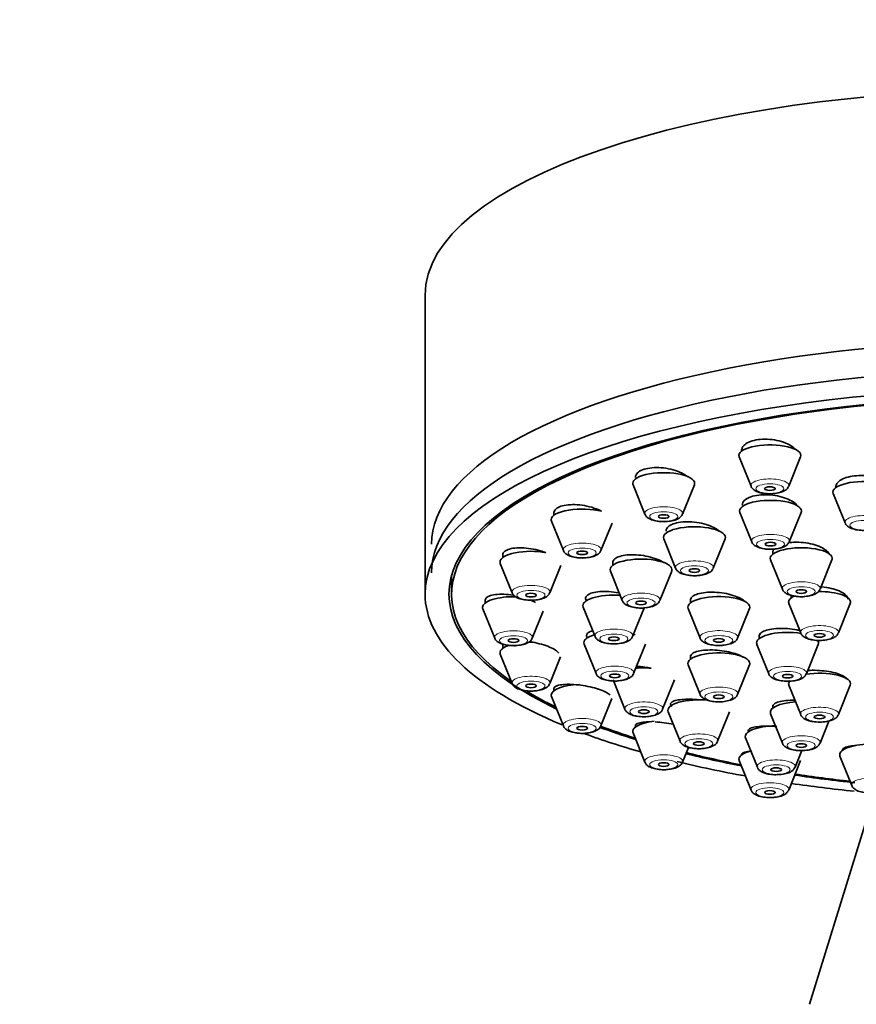
# Model space of a CAD drawing. Units: millimetres. Extents: x 0 to 2426, y 0 to 2745.
# Drawn here: x 1363 to 1411, y 2100 to 2156 of the extents above; entities that cross this region are included whole.
import ezdxf
from ezdxf import colors
from ezdxf.entities.mleader import LeaderData, LeaderLine
from ezdxf.math import Vec2, Vec3

# ---------------------------------------------------------------- set-up
doc = ezdxf.new("R2010")
doc.units = ezdxf.units.MM
doc.layers.add('DV1_Défaut', color=7, linetype='Continuous')
doc.layers.add('Défaut', color=7, linetype='Continuous')

# ---------------------------------------------------------------- blocks, each defined once
blk = doc.blocks.new('_DOT')
at = {"color": 0}
blk.add_line((0, 0), (-1, 0), dxfattribs=at)
at = {"color": 0, "const_width": 0.333}
blk.add_lwpolyline([(-0.1665, 0, 1), (0.1665, 0, 1)], format="xyb", close=True, dxfattribs=at)
blk = doc.blocks.new('SE')
at = {"layer": 'DV1_Défaut', "color": 7, "linetype": 'Continuous', "lineweight": 35}
for p, q in [((1386.208, 2140.55), (1386.208, 2123.636)), ((1403.974, 2131.402), (1404.645, 2129.737)), ((1406.771, 2129.737), (1407.441, 2131.402)), ((1397.968, 2129.825), (1398.639, 2128.161)), ((1400.765, 2128.161), (1401.435, 2129.825)), ((1409.292, 2129.329), (1409.963, 2127.664)), ((1393.493, 2128.284), (1393.493, 2128.095)), ((1404.006, 2128.264), (1404.677, 2126.599)), ((1406.803, 2126.599), (1407.473, 2128.264)), ((1393.359, 2127.771), (1394.03, 2126.106)), ((1396.156, 2126.106), (1396.779, 2127.652)), ((1399.706, 2126.767), (1400.377, 2125.102)), ((1402.503, 2125.102), (1403.174, 2126.767)), ((1390.596, 2125.909), (1390.596, 2125.703)), ((1405.88, 2126.086), (1405.88, 2125.906)), ((1390.462, 2125.379), (1391.133, 2123.714)), ((1405.746, 2125.581), (1406.417, 2123.917)), ((1408.543, 2123.917), (1409.214, 2125.581)), ((1393.259, 2123.714), (1393.877, 2125.249)), ((1396.685, 2124.941), (1397.356, 2123.276)), ((1399.482, 2123.276), (1400.153, 2124.941)), ((1387.708, 2124.705), (1387.708, 2123.636)), ((1389.608, 2123.34), (1389.608, 2123.136)), ((1401.221, 2123.365), (1401.221, 2123.146)), ((1406.783, 2123.106), (1407.454, 2121.441)), ((1406.916, 2123.565), (1406.916, 2123.43)), ((1409.579, 2121.441), (1410.25, 2123.106)), ((1389.474, 2122.812), (1390.145, 2121.147)), ((1392.271, 2121.147), (1392.89, 2122.683)), ((1395.149, 2122.91), (1395.82, 2121.245)), ((1397.946, 2121.245), (1398.617, 2122.91)), ((1401.088, 2122.822), (1401.758, 2121.157)), ((1403.884, 2121.157), (1404.555, 2122.822)), ((1405.108, 2121.324), (1405.108, 2121.121)), ((1390.596, 2120.773), (1390.596, 2120.569)), ((1395.203, 2120.812), (1395.874, 2119.147)), ((1397.999, 2119.147), (1398.67, 2120.812)), ((1404.974, 2120.797), (1405.645, 2119.132)), ((1407.771, 2119.132), (1408.441, 2120.797)), ((1390.462, 2120.245), (1391.133, 2118.58)), ((1393.259, 2118.58), (1393.872, 2120.102)), ((1401.221, 2120.17), (1401.221, 2119.959)), ((1401.088, 2119.635), (1401.758, 2117.97)), ((1403.884, 2117.97), (1404.555, 2119.635)), ((1396.842, 2118.79), (1397.513, 2117.125)), ((1399.639, 2117.125), (1400.31, 2118.79)), ((1393.493, 2118.345), (1393.493, 2118.177)), ((1406.783, 2118.488), (1407.454, 2116.824)), ((1409.579, 2116.824), (1410.25, 2118.488)), ((1393.359, 2117.853), (1394.03, 2116.188)), ((1396.156, 2116.188), (1396.778, 2117.731)), ((1399.956, 2116.982), (1400.627, 2115.317)), ((1402.753, 2115.317), (1403.423, 2116.982)), ((1405.88, 2117.359), (1405.88, 2117.199)), ((1405.746, 2116.875), (1406.417, 2115.21)), ((1408.543, 2115.21), (1409.048, 2116.463)), ((1398.102, 2116.241), (1398.102, 2116.123)), ((1397.968, 2115.798), (1398.639, 2114.134)), ((1404.332, 2115.511), (1405.002, 2113.846)), ((1400.765, 2114.134), (1401.103, 2114.974)), ((1407.128, 2113.846), (1407.511, 2114.796)), ((1403.974, 2114.222), (1404.645, 2112.557)), ((1406.771, 2112.557), (1407.441, 2114.222)), ((1409.671, 2114.478), (1410.342, 2112.813)), ((1411.499, 2111.913), (1407.948, 2100.443))]:
    blk.add_line(p, q, dxfattribs=at)
for centre, major_axis, start_param, end_param in [((1420.208, 2140.55), (-34, 0), 3.141593, 6.283185), ((1420.208, 2126.455), (33.629, 0), 0, 3.141593), ((1420.208, 2124.842), (33.629, 0), 0, 3.141593), ((1420.208, 2123.636), (-34, 0), 2.45014, 6.283185), ((1420.208, 2123.636), (32.5, 0), 0, 3.601418), ((1420.208, 2123.636), (-32.65, 0), 2.52101, 6.283185), ((1405.708, 2131.483), (-1.75, 0), 3.004676, 6.283185), ((1405.708, 2131.483), (-1.75, 0), 0, 0.136916), ((1399.702, 2129.907), (-1.75, 0), 3.004676, 6.283185), ((1399.702, 2129.907), (-1.75, 0), 0, 0.136916), ((1411.026, 2129.41), (1.75, 0), 0, 3.278509), ((1405.74, 2128.345), (1.75, 0), 0, 3.278509), ((1395.093, 2127.853), (-1.75, 0), 4.040149, 6.283185), ((1405.74, 2128.345), (1.75, 0), 6.146269, 6.283185), ((1395.093, 2127.853), (-1.75, 0), 0, 0.136916), ((1401.44, 2126.849), (1.75, 0), 0, 3.278509), ((1401.44, 2126.849), (1.75, 0), 6.146269, 6.283185), ((1405.74, 2126.649), (1.073, 0), -0.158193, -0.136916), ((1392.196, 2125.461), (-1.75, 0), 4.206069, 6.283185), ((1407.48, 2125.663), (1.75, 0), 0, 3.278509), ((1392.196, 2125.461), (-1.75, 0), 0, 0.136916), ((1398.419, 2125.023), (1.75, 0), 0, 3.278509), ((1407.48, 2125.663), (1.75, 0), 6.146269, 6.283185), ((1398.419, 2125.023), (1.75, 0), 6.146269, 6.283185), ((1408.516, 2123.187), (-1.75, 0), 3.004676, 4.754965), ((1420.208, 2123.636), (-34, 0), 0, 0.688798), ((1420.208, 2123.636), (-32.65, 0), 0, 0.620582), ((1391.208, 2122.894), (-1.75, 0), 4.628924, 6.283185), ((1396.883, 2122.991), (1.75, 0), 1.368507, 3.278509), ((1402.821, 2122.903), (1.75, 0), 0, 3.278509), ((1408.516, 2123.187), (-1.75, 0), 5.66679, 6.283185), ((1408.516, 2123.187), (-1.75, 0), 0, 0.136916), ((1391.208, 2122.894), (-1.75, 0), 0, 0.136916), ((1402.821, 2122.903), (1.75, 0), 6.146269, 6.283185), ((1406.708, 2120.879), (-1.75, 0), 4.261447, 6.283185), ((1392.196, 2120.326), (-1.75, 0), 4.641906, 4.782098), ((1396.937, 2120.893), (1.75, 0), 2.30606, 3.278509), ((1396.937, 2120.893), (1.75, 0), 0.8553, 0.920978), ((1406.708, 2120.879), (-1.75, 0), 0, 0.136916), ((1406.708, 2120.879), (-1.75, 0), 3.004676, 3.39493), ((1392.196, 2120.326), (-1.75, 0), 5.504136, 6.283185), ((1392.196, 2120.326), (-1.75, 0), 0, 0.136916), ((1402.821, 2119.717), (1.75, 0), 0, 3.278509), ((1398.576, 2118.871), (1.75, 0), 1.330461, 1.833558), ((1402.821, 2119.717), (1.75, 0), 6.146269, 6.283185), ((1408.516, 2118.57), (-1.75, 0), 3.004676, 5.169181), ((1408.516, 2118.57), (-1.75, 0), 5.953939, 6.283185), ((1420.208, 2123.636), (32.5, 0), 3.660433, 3.753313), ((1395.093, 2117.934), (-1.75, 0), 4.804112, 6.283185), ((1408.516, 2118.57), (-1.75, 0), 0, 0.136916), ((1395.093, 2117.934), (-1.75, 0), 0, 0.136916), ((1401.69, 2117.064), (1.75, 0), 1.265427, 3.278509), ((1407.48, 2116.957), (1.75, 0), 1.753022, 3.278509), ((1399.702, 2115.88), (-1.75, 0), 5.025681, 6.283185), ((1420.208, 2123.636), (-32.65, 0), 0.738181, 0.827975), ((1420.208, 2123.636), (32.5, 0), 3.878025, 3.963968), ((1399.702, 2115.88), (-1.75, 0), 0, 0.136916), ((1406.065, 2115.593), (1.75, 0), 1.59561, 3.278509), ((1420.208, 2123.636), (-34, 0), 0.746242, 0.874678), ((1405.708, 2114.304), (-1.75, 0), 5.377252, 6.283185), ((1411.405, 2114.56), (1.75, 0), 1.613869, 3.278509), ((1420.208, 2123.636), (-32.65, 0), 0.940292, 1.054671), ((1420.208, 2123.636), (32.5, 0), 4.0794, 4.192728), ((1405.708, 2114.304), (-1.75, 0), 0, 0.136916), ((1420.208, 2123.636), (-34, 0), 0.95139, 1.084706), ((1406.065, 2113.896), (1.073, 0), -0.158193, -0.136916), ((1420.208, 2123.636), (-32.65, 0), 1.158107, 1.268976), ((1420.208, 2123.636), (32.5, 0), 4.298393, 4.400795), ((1405.708, 2112.607), (-1.073, 0), -3.299785, -3.278509), ((1420.208, 2123.636), (-34, 0), 1.169326, 1.28032)]:
    blk.add_ellipse(centre, major_axis=major_axis, ratio=0.34202, start_param=start_param, end_param=end_param, dxfattribs=at)
at = {"layer": 'DV1_Défaut', "color": 7, "linetype": 'Continuous', "lineweight": 18}
for centre, major_axis, start_param, end_param in [((1405.708, 2129.787), (-1.073, 0), 3.004676, 6.283185), ((1405.708, 2129.787), (-1.073, 0), 0, 0.136916), ((1399.702, 2128.211), (-1.073, 0), 3.004676, 6.283185), ((1399.702, 2128.211), (-1.073, 0), 0, 0.136916), ((1411.026, 2127.714), (1.073, 0), 0, 3.278509), ((1405.74, 2126.649), (1.073, 0), 0, 3.278509), ((1395.093, 2126.156), (-1.073, 0), 3.004676, 6.283185), ((1405.74, 2126.649), (1.073, 0), 6.146269, 6.283185), ((1395.093, 2126.156), (-1.073, 0), 0, 0.136916), ((1401.44, 2125.152), (1.073, 0), 0, 3.278509), ((1401.44, 2125.152), (1.073, 0), 6.146269, 6.283185), ((1407.48, 2123.967), (-1.073, 0), 3.004676, 6.283185), ((1392.196, 2123.764), (-1.073, 0), 3.004676, 6.283185), ((1392.196, 2123.764), (-1.073, 0), 0, 0.136916), ((1398.419, 2123.326), (1.073, 0), 0, 3.278509), ((1407.48, 2123.967), (-1.073, 0), 0, 0.136916), ((1398.419, 2123.326), (1.073, 0), 6.146269, 6.283185), ((1391.208, 2121.197), (-1.073, 0), 3.004676, 6.283185), ((1396.883, 2121.295), (1.073, 0), 0, 3.278509), ((1402.821, 2121.207), (-1.073, 0), 3.004676, 6.283185), ((1408.516, 2121.491), (-1.073, 0), 3.004676, 6.283185), ((1408.516, 2121.491), (-1.073, 0), 0, 0.136916), ((1391.208, 2121.197), (-1.073, 0), 0, 0.136916), ((1396.883, 2121.295), (1.073, 0), 6.146269, 6.283185), ((1402.821, 2121.207), (-1.073, 0), 0, 0.136916), ((1396.937, 2119.197), (1.073, 0), 0, 3.278509), ((1396.937, 2119.197), (1.073, 0), 6.146269, 6.283185), ((1406.708, 2119.182), (-1.073, 0), 3.004676, 6.283185), ((1392.196, 2118.63), (-1.073, 0), 3.004676, 6.283185), ((1406.708, 2119.182), (-1.073, 0), 0, 0.136916), ((1392.196, 2118.63), (-1.073, 0), 0, 0.136916), ((1402.821, 2118.02), (-1.073, 0), 3.004676, 6.283185), ((1398.576, 2117.175), (1.073, 0), 0, 3.278509), ((1402.821, 2118.02), (-1.073, 0), 0, 0.136916), ((1398.576, 2117.175), (1.073, 0), 6.146269, 6.283185), ((1408.516, 2116.874), (-1.073, 0), 3.004676, 6.283185), ((1395.093, 2116.238), (-1.073, 0), 3.004676, 6.283185), ((1408.516, 2116.874), (-1.073, 0), 0, 0.136916), ((1395.093, 2116.238), (-1.073, 0), 0, 0.136916), ((1401.69, 2115.367), (1.073, 0), 0, 3.278509), ((1401.69, 2115.367), (1.073, 0), 6.146269, 6.283185), ((1407.48, 2115.26), (-1.073, 0), 3.004676, 6.283185), ((1407.48, 2115.26), (-1.073, 0), 0, 0.136916), ((1399.702, 2114.184), (-1.073, 0), 3.004676, 6.283185), ((1399.702, 2114.184), (-1.073, 0), 0, 0.136916), ((1406.065, 2113.896), (1.073, 0), 0, 3.278509), ((1406.065, 2113.896), (1.073, 0), 6.146269, 6.283185), ((1411.405, 2112.863), (1.073, 0), 0, 3.278509), ((1405.708, 2112.607), (-1.073, 0), 3.004676, 6.283185), ((1405.708, 2112.607), (-1.073, 0), 0, 0.136916)]:
    blk.add_ellipse(centre, major_axis=major_axis, ratio=0.34202, start_param=start_param, end_param=end_param, dxfattribs=at)
for centre, major_axis in [((1405.708, 2129.604), (-0.792, 0)), ((1399.702, 2128.028), (-0.792, 0)), ((1411.026, 2127.531), (0.792, 0)), ((1405.74, 2126.466), (-0.792, 0)), ((1395.093, 2125.973), (-0.792, 0)), ((1401.44, 2124.97), (0.792, 0)), ((1392.196, 2123.581), (-0.792, 0)), ((1407.48, 2123.784), (-0.792, 0)), ((1398.419, 2123.143), (0.792, 0)), ((1408.516, 2121.308), (-0.792, 0)), ((1391.208, 2121.014), (-0.792, 0)), ((1396.883, 2121.112), (0.792, 0)), ((1402.821, 2121.024), (-0.792, 0)), ((1396.937, 2119.014), (0.792, 0)), ((1406.708, 2118.999), (-0.792, 0)), ((1392.196, 2118.447), (-0.792, 0)), ((1402.821, 2117.837), (-0.792, 0)), ((1398.576, 2116.992), (0.792, 0)), ((1408.516, 2116.691), (-0.792, 0)), ((1395.093, 2116.055), (-0.792, 0)), ((1401.69, 2115.184), (0.792, 0)), ((1407.48, 2115.077), (-0.792, 0)), ((1399.702, 2114.001), (-0.792, 0)), ((1406.065, 2113.713), (0.792, 0)), ((1405.708, 2112.424), (-0.792, 0))]:
    blk.add_ellipse(centre, major_axis=major_axis, ratio=0.34202, dxfattribs=at)
at = {"layer": 'DV1_Défaut', "color": 7, "linetype": 'Continuous', "lineweight": 35}
for centre, major_axis in [((1405.708, 2129.604), (-0.3, 0)), ((1399.702, 2128.028), (-0.3, 0)), ((1405.74, 2126.466), (-0.3, 0)), ((1395.093, 2125.973), (-0.3, 0)), ((1401.44, 2124.97), (-0.3, 0)), ((1392.196, 2123.581), (-0.3, 0)), ((1407.48, 2123.784), (-0.3, 0)), ((1398.419, 2123.143), (-0.3, 0)), ((1391.208, 2121.014), (-0.3, 0)), ((1396.883, 2121.112), (-0.3, 0)), ((1402.821, 2121.024), (-0.3, 0)), ((1408.516, 2121.308), (-0.3, 0)), ((1396.937, 2119.014), (-0.3, 0)), ((1406.708, 2118.999), (-0.3, 0)), ((1392.196, 2118.447), (-0.3, 0)), ((1402.821, 2117.837), (-0.3, 0)), ((1398.576, 2116.992), (-0.3, 0)), ((1408.516, 2116.691), (-0.3, 0)), ((1395.093, 2116.055), (-0.3, 0)), ((1401.69, 2115.184), (0.3, 0)), ((1407.48, 2115.077), (-0.3, 0)), ((1399.702, 2114.001), (-0.3, 0)), ((1406.065, 2113.713), (0.3, 0)), ((1405.708, 2112.424), (-0.3, 0))]:
    blk.add_ellipse(centre, major_axis=major_axis, ratio=0.34202, dxfattribs=at)
for points, knots in [([(1407.17, 2131.808), (1407.141, 2131.841), (1407.108, 2131.875), (1407.071, 2131.907), (1406.976, 2131.99), (1406.853, 2132.069), (1406.711, 2132.136), (1406.569, 2132.203), (1406.405, 2132.261), (1406.232, 2132.305), (1406.062, 2132.348), (1405.877, 2132.378), (1405.696, 2132.392), (1405.516, 2132.407), (1405.335, 2132.406), (1405.166, 2132.391), (1404.999, 2132.375), (1404.84, 2132.345), (1404.702, 2132.302), (1404.565, 2132.26), (1404.445, 2132.204), (1404.352, 2132.139), (1404.258, 2132.074), (1404.189, 2131.999), (1404.149, 2131.919), (1404.122, 2131.863), (1404.108, 2131.805), (1404.108, 2131.746)], [0, 0, 0, 0, 0.0490649, 0.0490649, 0.0490649, 0.1757869, 0.1757869, 0.1757869, 0.3024685, 0.3024685, 0.3024685, 0.4278888, 0.4278888, 0.4278888, 0.5514006, 0.5514006, 0.5514006, 0.6732324, 0.6732324, 0.6732324, 0.7943451, 0.7943451, 0.7943451, 0.9159765, 0.9159765, 0.9159765, 1, 1, 1, 1]), ([(1401.058, 2130.267), (1400.965, 2130.347), (1400.846, 2130.423), (1400.71, 2130.49), (1400.569, 2130.559), (1400.405, 2130.62), (1400.233, 2130.668), (1400.062, 2130.716), (1399.877, 2130.752), (1399.694, 2130.774), (1399.514, 2130.795), (1399.33, 2130.801), (1399.16, 2130.793), (1398.992, 2130.785), (1398.831, 2130.763), (1398.692, 2130.727), (1398.555, 2130.692), (1398.435, 2130.643), (1398.342, 2130.585), (1398.249, 2130.527), (1398.18, 2130.458), (1398.141, 2130.384), (1398.115, 2130.333), (1398.102, 2130.28), (1398.102, 2130.225)], [0, 0, 0, 0, 0.1289, 0.1289, 0.1289, 0.262617, 0.262617, 0.262617, 0.395982, 0.395982, 0.395982, 0.527792, 0.527792, 0.527792, 0.657562, 0.657562, 0.657562, 0.785735, 0.785735, 0.785735, 0.913437, 0.913437, 0.913437, 1, 1, 1, 1]), ([(1412.59, 2129.668), (1412.59, 2129.67), (1412.589, 2129.672), (1412.588, 2129.673), (1412.549, 2129.757), (1412.48, 2129.841), (1412.384, 2129.917), (1412.289, 2129.993), (1412.165, 2130.065), (1412.023, 2130.125), (1411.882, 2130.185), (1411.719, 2130.235), (1411.548, 2130.272), (1411.378, 2130.308), (1411.195, 2130.332), (1411.014, 2130.341), (1410.836, 2130.349), (1410.654, 2130.344), (1410.486, 2130.325), (1410.319, 2130.306), (1410.16, 2130.272), (1410.021, 2130.228), (1409.883, 2130.183), (1409.763, 2130.126), (1409.669, 2130.061), (1409.575, 2129.996), (1409.505, 2129.921), (1409.466, 2129.843), (1409.439, 2129.79), (1409.426, 2129.734), (1409.426, 2129.678)], [0, 0, 0, 0, 0.002187, 0.002187, 0.002187, 0.118591, 0.118591, 0.118591, 0.235449, 0.235449, 0.235449, 0.351989, 0.351989, 0.351989, 0.46757, 0.46757, 0.46757, 0.581988, 0.581988, 0.581988, 0.695557, 0.695557, 0.695557, 0.808957, 0.808957, 0.808957, 0.922928, 0.922928, 0.922928, 1, 1, 1, 1]), ([(1407.258, 2128.63), (1407.219, 2128.687), (1407.165, 2128.742), (1407.1, 2128.795), (1407.005, 2128.871), (1406.882, 2128.944), (1406.741, 2129.006), (1406.6, 2129.068), (1406.437, 2129.122), (1406.266, 2129.163), (1406.095, 2129.204), (1405.911, 2129.233), (1405.73, 2129.247), (1405.551, 2129.262), (1405.368, 2129.262), (1405.199, 2129.249), (1405.031, 2129.236), (1404.871, 2129.209), (1404.732, 2129.17), (1404.594, 2129.131), (1404.474, 2129.08), (1404.38, 2129.02), (1404.287, 2128.961), (1404.218, 2128.891), (1404.179, 2128.817), (1404.153, 2128.767), (1404.14, 2128.715), (1404.14, 2128.662)], [0, 0, 0, 0, 0.083231, 0.083231, 0.083231, 0.204362, 0.204362, 0.204362, 0.325793, 0.325793, 0.325793, 0.446717, 0.446717, 0.446717, 0.566551, 0.566551, 0.566551, 0.685205, 0.685205, 0.685205, 0.803112, 0.803112, 0.803112, 0.921024, 0.921024, 0.921024, 1, 1, 1, 1]), ([(1404.651, 2129.735), (1404.653, 2129.726), (1404.665, 2129.668), (1404.754, 2129.571), (1404.912, 2129.455), (1405.167, 2129.365), (1405.517, 2129.315), (1405.8, 2129.305), (1405.915, 2129.323), (1405.916, 2129.323)], [0, 0, 0, 0, 0.019266, 0.141336, 0.288739, 0.518889, 0.75431, 0.999037, 1, 1, 1, 1]), ([(1405.916, 2129.323), (1406.048, 2129.339), (1406.29, 2129.372), (1406.551, 2129.48), (1406.717, 2129.613), (1406.748, 2129.703), (1406.757, 2129.729)], [0, 0, 0, 0, 0.326106, 0.687541, 0.921136, 1, 1, 1, 1]), ([(1396.187, 2128.321), (1396.16, 2128.336), (1396.131, 2128.351), (1396.102, 2128.365), (1395.962, 2128.434), (1395.8, 2128.496), (1395.629, 2128.547), (1395.458, 2128.597), (1395.273, 2128.637), (1395.09, 2128.664), (1394.909, 2128.69), (1394.724, 2128.703), (1394.553, 2128.701), (1394.383, 2128.7), (1394.221, 2128.684), (1394.081, 2128.656), (1393.943, 2128.628), (1393.822, 2128.587), (1393.729, 2128.535), (1393.637, 2128.485), (1393.569, 2128.423), (1393.531, 2128.355), (1393.506, 2128.31), (1393.493, 2128.263), (1393.493, 2128.213)], [0, 0, 0, 0, 0.030748, 0.030748, 0.030748, 0.178581, 0.178581, 0.178581, 0.327188, 0.327188, 0.327188, 0.475057, 0.475057, 0.475057, 0.62099, 0.62099, 0.62099, 0.76468, 0.76468, 0.76468, 0.906832, 0.906832, 0.906832, 1, 1, 1, 1]), ([(1398.645, 2128.159), (1398.647, 2128.149), (1398.659, 2128.091), (1398.748, 2127.995), (1398.905, 2127.879), (1399.161, 2127.789), (1399.511, 2127.739), (1399.794, 2127.728), (1399.909, 2127.747), (1399.909, 2127.747)], [0, 0, 0, 0, 0.019266, 0.141336, 0.288739, 0.518889, 0.75431, 0.999037, 1, 1, 1, 1]), ([(1399.909, 2127.747), (1400.042, 2127.762), (1400.284, 2127.796), (1400.545, 2127.904), (1400.711, 2128.036), (1400.742, 2128.126), (1400.751, 2128.153)], [0, 0, 0, 0, 0.326106, 0.687541, 0.921136, 1, 1, 1, 1]), ([(1402.868, 2127.185), (1402.847, 2127.205), (1402.825, 2127.224), (1402.8, 2127.244), (1402.705, 2127.318), (1402.583, 2127.39), (1402.444, 2127.453), (1402.303, 2127.516), (1402.141, 2127.571), (1401.97, 2127.615), (1401.799, 2127.659), (1401.616, 2127.691), (1401.434, 2127.711), (1401.254, 2127.73), (1401.07, 2127.736), (1400.9, 2127.728), (1400.731, 2127.721), (1400.57, 2127.7), (1400.431, 2127.667), (1400.293, 2127.634), (1400.172, 2127.589), (1400.078, 2127.535), (1399.985, 2127.481), (1399.916, 2127.417), (1399.878, 2127.348), (1399.853, 2127.302), (1399.84, 2127.254), (1399.84, 2127.204)], [0, 0, 0, 0, 0.032843, 0.032843, 0.032843, 0.159827, 0.159827, 0.159827, 0.287696, 0.287696, 0.287696, 0.41569, 0.41569, 0.41569, 0.542977, 0.542977, 0.542977, 0.669043, 0.669043, 0.669043, 0.793923, 0.793923, 0.793923, 0.918176, 0.918176, 0.918176, 1, 1, 1, 1]), ([(1409.973, 2127.66), (1409.978, 2127.641), (1409.997, 2127.575), (1410.098, 2127.474), (1410.276, 2127.36), (1410.553, 2127.279), (1410.861, 2127.238), (1411.022, 2127.246), (1411.075, 2127.249)], [0, 0, 0, 0, 0.046301, 0.183985, 0.36079, 0.641181, 0.897565, 1, 1, 1, 1]), ([(1404.687, 2126.595), (1404.692, 2126.576), (1404.712, 2126.51), (1404.813, 2126.409), (1404.99, 2126.295), (1405.267, 2126.214), (1405.575, 2126.173), (1405.736, 2126.181), (1405.789, 2126.184)], [0, 0, 0, 0, 0.046301, 0.183985, 0.36079, 0.641181, 0.897565, 1, 1, 1, 1]), ([(1405.789, 2126.184), (1405.876, 2126.185), (1406.073, 2126.188), (1406.397, 2126.261), (1406.659, 2126.372), (1406.752, 2126.521), (1406.79, 2126.582)], [0, 0, 0, 0, 0.18041, 0.473743, 0.811246, 1, 1, 1, 1]), ([(1409.039, 2125.934), (1409, 2126.008), (1408.931, 2126.083), (1408.837, 2126.152), (1408.742, 2126.222), (1408.619, 2126.288), (1408.479, 2126.345), (1408.338, 2126.401), (1408.176, 2126.45), (1408.005, 2126.487), (1407.835, 2126.524), (1407.652, 2126.55), (1407.472, 2126.562), (1407.292, 2126.575), (1407.11, 2126.575), (1406.941, 2126.562), (1406.9, 2126.559), (1406.859, 2126.555), (1406.819, 2126.551)], [0, 0, 0, 0, 0.188164, 0.188164, 0.188164, 0.379511, 0.379511, 0.379511, 0.571382, 0.571382, 0.571382, 0.76304, 0.76304, 0.76304, 0.953841, 0.953841, 0.953841, 1, 1, 1, 1]), ([(1393.039, 2125.979), (1392.941, 2126.018), (1392.836, 2126.054), (1392.728, 2126.086), (1392.557, 2126.137), (1392.373, 2126.178), (1392.192, 2126.207), (1392.01, 2126.237), (1391.825, 2126.254), (1391.653, 2126.258), (1391.483, 2126.261), (1391.32, 2126.252), (1391.179, 2126.23), (1391.041, 2126.209), (1390.919, 2126.174), (1390.826, 2126.13), (1390.734, 2126.086), (1390.667, 2126.031), (1390.63, 2125.97), (1390.608, 2125.932), (1390.596, 2125.891), (1390.596, 2125.848)], [0, 0, 0, 0, 0.102088, 0.102088, 0.102088, 0.263962, 0.263962, 0.263962, 0.426297, 0.426297, 0.426297, 0.587451, 0.587451, 0.587451, 0.746304, 0.746304, 0.746304, 0.902798, 0.902798, 0.902798, 1, 1, 1, 1]), ([(1394.036, 2126.104), (1394.038, 2126.095), (1394.05, 2126.037), (1394.14, 2125.941), (1394.297, 2125.825), (1394.552, 2125.735), (1394.903, 2125.685), (1395.186, 2125.674), (1395.3, 2125.693), (1395.301, 2125.693)], [0, 0, 0, 0, 0.019266, 0.141336, 0.288739, 0.518889, 0.75431, 0.999037, 1, 1, 1, 1]), ([(1395.301, 2125.693), (1395.434, 2125.708), (1395.675, 2125.741), (1395.937, 2125.85), (1396.102, 2125.982), (1396.134, 2126.072), (1396.142, 2126.099)], [0, 0, 0, 0, 0.326106, 0.687541, 0.921136, 1, 1, 1, 1]), ([(1405.942, 2126.193), (1405.933, 2126.181), (1405.925, 2126.168), (1405.918, 2126.156), (1405.893, 2126.11), (1405.88, 2126.063), (1405.88, 2126.014)], [0, 0, 0, 0, 0.2159856, 0.2159856, 0.2159856, 1, 1, 1, 1]), ([(1399.706, 2125.42), (1399.624, 2125.473), (1399.528, 2125.525), (1399.421, 2125.572), (1399.281, 2125.634), (1399.119, 2125.689), (1398.949, 2125.733), (1398.779, 2125.778), (1398.596, 2125.813), (1398.415, 2125.835), (1398.234, 2125.858), (1398.05, 2125.868), (1397.879, 2125.865), (1397.71, 2125.863), (1397.548, 2125.847), (1397.408, 2125.82), (1397.269, 2125.793), (1397.148, 2125.753), (1397.054, 2125.705), (1396.961, 2125.657), (1396.893, 2125.599), (1396.855, 2125.535), (1396.818, 2125.472), (1396.809, 2125.402), (1396.831, 2125.33), (1396.836, 2125.312), (1396.843, 2125.293), (1396.852, 2125.275)], [0, 0, 0, 0, 0.09561, 0.09561, 0.09561, 0.2211852, 0.2211852, 0.2211852, 0.3474863, 0.3474863, 0.3474863, 0.4737135, 0.4737135, 0.4737135, 0.5990867, 0.5990867, 0.5990867, 0.7232098, 0.7232098, 0.7232098, 0.8462511, 0.8462511, 0.8462511, 0.9688505, 0.9688505, 0.9688505, 1, 1, 1, 1]), ([(1400.383, 2125.101), (1400.385, 2125.091), (1400.397, 2125.033), (1400.487, 2124.937), (1400.644, 2124.821), (1400.899, 2124.731), (1401.249, 2124.681), (1401.532, 2124.67), (1401.647, 2124.689), (1401.648, 2124.689)], [0, 0, 0, 0, 0.019266, 0.141336, 0.288739, 0.518889, 0.75431, 0.999037, 1, 1, 1, 1]), ([(1401.648, 2124.689), (1401.78, 2124.704), (1402.022, 2124.738), (1402.283, 2124.846), (1402.449, 2124.978), (1402.48, 2125.068), (1402.489, 2125.095)], [0, 0, 0, 0, 0.326106, 0.687541, 0.921136, 1, 1, 1, 1]), ([(1391.139, 2123.712), (1391.141, 2123.703), (1391.153, 2123.645), (1391.243, 2123.549), (1391.4, 2123.433), (1391.655, 2123.342), (1392.006, 2123.293), (1392.289, 2123.282), (1392.403, 2123.301), (1392.404, 2123.301)], [0, 0, 0, 0, 0.019266, 0.141336, 0.288739, 0.518889, 0.75431, 0.999037, 1, 1, 1, 1]), ([(1392.404, 2123.301), (1392.536, 2123.316), (1392.778, 2123.349), (1393.039, 2123.458), (1393.205, 2123.59), (1393.236, 2123.68), (1393.245, 2123.706)], [0, 0, 0, 0, 0.326106, 0.687541, 0.921136, 1, 1, 1, 1]), ([(1397.188, 2123.698), (1397.175, 2123.701), (1397.161, 2123.703), (1397.148, 2123.706), (1396.969, 2123.741), (1396.784, 2123.765), (1396.606, 2123.778), (1396.427, 2123.79), (1396.252, 2123.791), (1396.094, 2123.78), (1395.937, 2123.769), (1395.793, 2123.746), (1395.675, 2123.713), (1395.557, 2123.68), (1395.461, 2123.636), (1395.395, 2123.585), (1395.329, 2123.534), (1395.292, 2123.475), (1395.284, 2123.412), (1395.278, 2123.36), (1395.293, 2123.304), (1395.328, 2123.248)], [0, 0, 0, 0, 0.013046, 0.013046, 0.013046, 0.18412, 0.18412, 0.18412, 0.355401, 0.355401, 0.355401, 0.525771, 0.525771, 0.525771, 0.694517, 0.694517, 0.694517, 0.861663, 0.861663, 0.861663, 1, 1, 1, 1]), ([(1404.298, 2123.22), (1404.267, 2123.25), (1404.232, 2123.279), (1404.192, 2123.308), (1404.1, 2123.373), (1403.98, 2123.436), (1403.843, 2123.492), (1403.705, 2123.547), (1403.545, 2123.597), (1403.377, 2123.637), (1403.209, 2123.677), (1403.027, 2123.707), (1402.847, 2123.726), (1402.667, 2123.745), (1402.483, 2123.753), (1402.312, 2123.748), (1402.142, 2123.744), (1401.979, 2123.728), (1401.836, 2123.701), (1401.695, 2123.674), (1401.571, 2123.636), (1401.474, 2123.59), (1401.377, 2123.544), (1401.306, 2123.489), (1401.264, 2123.429), (1401.236, 2123.388), (1401.221, 2123.343), (1401.221, 2123.297)], [0, 0, 0, 0, 0.0535167, 0.0535167, 0.0535167, 0.1759389, 0.1759389, 0.1759389, 0.299076, 0.299076, 0.299076, 0.4227737, 0.4227737, 0.4227737, 0.5466287, 0.5466287, 0.5466287, 0.6701629, 0.6701629, 0.6701629, 0.7930386, 0.7930386, 0.7930386, 0.9152125, 0.9152125, 0.9152125, 1, 1, 1, 1]), ([(1406.423, 2123.915), (1406.425, 2123.906), (1406.437, 2123.848), (1406.527, 2123.751), (1406.684, 2123.635), (1406.939, 2123.545), (1407.289, 2123.495), (1407.572, 2123.484), (1407.687, 2123.503), (1407.688, 2123.503)], [0, 0, 0, 0, 0.019266, 0.141336, 0.288739, 0.518889, 0.75431, 0.999037, 1, 1, 1, 1]), ([(1407.688, 2123.503), (1407.82, 2123.519), (1408.062, 2123.552), (1408.323, 2123.66), (1408.489, 2123.793), (1408.52, 2123.882), (1408.529, 2123.909)], [0, 0, 0, 0, 0.326106, 0.687541, 0.921136, 1, 1, 1, 1]), ([(1410.116, 2123.345), (1410.116, 2123.39), (1410.103, 2123.437), (1410.077, 2123.482), (1410.037, 2123.551), (1409.967, 2123.62), (1409.873, 2123.684), (1409.778, 2123.748), (1409.655, 2123.809), (1409.515, 2123.861), (1409.375, 2123.912), (1409.214, 2123.957), (1409.044, 2123.991), (1408.874, 2124.025), (1408.692, 2124.048), (1408.512, 2124.06)], [0, 0, 0, 0, 0.14169, 0.14169, 0.14169, 0.35539, 0.35539, 0.35539, 0.569786, 0.569786, 0.569786, 0.784777, 0.784777, 0.784777, 1, 1, 1, 1]), ([(1391.234, 2123.566), (1391.22, 2123.569), (1391.206, 2123.571), (1391.192, 2123.573), (1391.011, 2123.603), (1390.827, 2123.622), (1390.656, 2123.629), (1390.485, 2123.636), (1390.323, 2123.631), (1390.183, 2123.614), (1390.044, 2123.598), (1389.923, 2123.57), (1389.83, 2123.531), (1389.739, 2123.494), (1389.673, 2123.446), (1389.638, 2123.391), (1389.618, 2123.36), (1389.608, 2123.326), (1389.608, 2123.29)], [0, 0, 0, 0, 0.016736, 0.016736, 0.016736, 0.233835, 0.233835, 0.233835, 0.450981, 0.450981, 0.450981, 0.666057, 0.666057, 0.666057, 0.877883, 0.877883, 0.877883, 1, 1, 1, 1]), ([(1392.444, 2123.165), (1392.37, 2123.208), (1392.285, 2123.25), (1392.194, 2123.29), (1392.172, 2123.3), (1392.149, 2123.309), (1392.126, 2123.319)], [0, 0, 0, 0, 0.80329, 0.80329, 0.80329, 1, 1, 1, 1]), ([(1397.362, 2123.274), (1397.364, 2123.265), (1397.376, 2123.207), (1397.466, 2123.111), (1397.623, 2122.995), (1397.878, 2122.905), (1398.229, 2122.855), (1398.512, 2122.844), (1398.626, 2122.863), (1398.627, 2122.863)], [0, 0, 0, 0, 0.019266, 0.141336, 0.288739, 0.518889, 0.75431, 0.999037, 1, 1, 1, 1]), ([(1398.627, 2122.863), (1398.759, 2122.878), (1399.001, 2122.911), (1399.262, 2123.02), (1399.428, 2123.152), (1399.459, 2123.242), (1399.468, 2123.268)], [0, 0, 0, 0, 0.326106, 0.687541, 0.921136, 1, 1, 1, 1]), ([(1395.684, 2121.566), (1395.585, 2121.539), (1395.503, 2121.504), (1395.445, 2121.463), (1395.38, 2121.418), (1395.343, 2121.364), (1395.337, 2121.307), (1395.332, 2121.259), (1395.35, 2121.206), (1395.388, 2121.154)], [0, 0, 0, 0, 0.326539, 0.326539, 0.326539, 0.691108, 0.691108, 0.691108, 1, 1, 1, 1]), ([(1407.408, 2121.581), (1407.352, 2121.595), (1407.295, 2121.607), (1407.236, 2121.619), (1407.067, 2121.652), (1406.885, 2121.676), (1406.706, 2121.69), (1406.527, 2121.704), (1406.345, 2121.707), (1406.175, 2121.7), (1406.006, 2121.692), (1405.844, 2121.674), (1405.704, 2121.646), (1405.564, 2121.618), (1405.442, 2121.58), (1405.347, 2121.535), (1405.253, 2121.49), (1405.184, 2121.437), (1405.145, 2121.38), (1405.12, 2121.344), (1405.108, 2121.305), (1405.108, 2121.265)], [0, 0, 0, 0, 0.057591, 0.057591, 0.057591, 0.224591, 0.224591, 0.224591, 0.391947, 0.391947, 0.391947, 0.55932, 0.55932, 0.55932, 0.726361, 0.726361, 0.726361, 0.892869, 0.892869, 0.892869, 1, 1, 1, 1]), ([(1407.46, 2121.439), (1407.461, 2121.43), (1407.474, 2121.372), (1407.563, 2121.275), (1407.72, 2121.16), (1407.976, 2121.069), (1408.326, 2121.019), (1408.609, 2121.009), (1408.724, 2121.027), (1408.724, 2121.027)], [0, 0, 0, 0, 0.019266, 0.141336, 0.288739, 0.518889, 0.75431, 0.999037, 1, 1, 1, 1]), ([(1408.724, 2121.027), (1408.857, 2121.043), (1409.098, 2121.076), (1409.36, 2121.185), (1409.526, 2121.317), (1409.557, 2121.407), (1409.566, 2121.433)], [0, 0, 0, 0, 0.326106, 0.687541, 0.921136, 1, 1, 1, 1]), ([(1390.151, 2121.145), (1390.153, 2121.136), (1390.165, 2121.078), (1390.254, 2120.982), (1390.412, 2120.866), (1390.667, 2120.775), (1391.017, 2120.726), (1391.3, 2120.715), (1391.415, 2120.734), (1391.416, 2120.734)], [0, 0, 0, 0, 0.019266, 0.141336, 0.288739, 0.518889, 0.75431, 0.999037, 1, 1, 1, 1]), ([(1391.416, 2120.734), (1391.548, 2120.749), (1391.79, 2120.782), (1392.051, 2120.891), (1392.217, 2121.023), (1392.248, 2121.113), (1392.257, 2121.139)], [0, 0, 0, 0, 0.326106, 0.687541, 0.921136, 1, 1, 1, 1]), ([(1393.767, 2120.294), (1393.734, 2120.351), (1393.67, 2120.413), (1393.582, 2120.472), (1393.494, 2120.532), (1393.379, 2120.593), (1393.246, 2120.648), (1393.113, 2120.704), (1392.958, 2120.758), (1392.795, 2120.803), (1392.63, 2120.85), (1392.451, 2120.89), (1392.273, 2120.922), (1392.215, 2120.932), (1392.157, 2120.941), (1392.099, 2120.949)], [0, 0, 0, 0, 0.229702, 0.229702, 0.229702, 0.458781, 0.458781, 0.458781, 0.689515, 0.689515, 0.689515, 0.923469, 0.923469, 0.923469, 1, 1, 1, 1]), ([(1395.826, 2121.243), (1395.828, 2121.234), (1395.84, 2121.176), (1395.93, 2121.079), (1396.087, 2120.964), (1396.342, 2120.873), (1396.693, 2120.823), (1396.976, 2120.813), (1397.09, 2120.831), (1397.091, 2120.831)], [0, 0, 0, 0, 0.019266, 0.141336, 0.288739, 0.518889, 0.75431, 0.999037, 1, 1, 1, 1]), ([(1397.091, 2120.831), (1397.223, 2120.847), (1397.465, 2120.88), (1397.726, 2120.989), (1397.892, 2121.121), (1397.923, 2121.211), (1397.932, 2121.237)], [0, 0, 0, 0, 0.326106, 0.687541, 0.921136, 1, 1, 1, 1]), ([(1401.764, 2121.155), (1401.766, 2121.146), (1401.778, 2121.088), (1401.868, 2120.991), (1402.025, 2120.875), (1402.28, 2120.785), (1402.631, 2120.735), (1402.914, 2120.725), (1403.028, 2120.743), (1403.029, 2120.743)], [0, 0, 0, 0, 0.019266, 0.141336, 0.288739, 0.518889, 0.75431, 0.999037, 1, 1, 1, 1]), ([(1403.029, 2120.743), (1403.162, 2120.759), (1403.403, 2120.792), (1403.665, 2120.9), (1403.83, 2121.033), (1403.862, 2121.123), (1403.871, 2121.149)], [0, 0, 0, 0, 0.326106, 0.687541, 0.921136, 1, 1, 1, 1]), ([(1404.215, 2120.062), (1404.207, 2120.067), (1404.2, 2120.072), (1404.192, 2120.077), (1404.101, 2120.134), (1403.981, 2120.19), (1403.845, 2120.239), (1403.708, 2120.288), (1403.549, 2120.333), (1403.383, 2120.369), (1403.215, 2120.406), (1403.035, 2120.434), (1402.856, 2120.453), (1402.677, 2120.472), (1402.494, 2120.482), (1402.324, 2120.481), (1402.153, 2120.48), (1401.989, 2120.469), (1401.846, 2120.449), (1401.703, 2120.428), (1401.577, 2120.398), (1401.479, 2120.36), (1401.381, 2120.322), (1401.308, 2120.276), (1401.266, 2120.224), (1401.236, 2120.189), (1401.221, 2120.15), (1401.221, 2120.11)], [0, 0, 0, 0, 0.010566, 0.010566, 0.010566, 0.137731, 0.137731, 0.137731, 0.26527, 0.26527, 0.26527, 0.393504, 0.393504, 0.393504, 0.522452, 0.522452, 0.522452, 0.651827, 0.651827, 0.651827, 0.781144, 0.781144, 0.781144, 0.909943, 0.909943, 0.909943, 1, 1, 1, 1]), ([(1398.995, 2119.451), (1398.878, 2119.475), (1398.758, 2119.495), (1398.638, 2119.511), (1398.478, 2119.533), (1398.315, 2119.547), (1398.16, 2119.555)], [0, 0, 0, 0, 0.427379, 0.427379, 0.427379, 1, 1, 1, 1]), ([(1410.075, 2118.841), (1410.074, 2118.842), (1410.074, 2118.842), (1410.074, 2118.842), (1410.033, 2118.898), (1409.961, 2118.954), (1409.865, 2119.006), (1409.769, 2119.058), (1409.646, 2119.108), (1409.506, 2119.15), (1409.365, 2119.193), (1409.204, 2119.231), (1409.035, 2119.259), (1408.866, 2119.288), (1408.685, 2119.309), (1408.507, 2119.321), (1408.328, 2119.332), (1408.146, 2119.335), (1407.978, 2119.327), (1407.93, 2119.325), (1407.882, 2119.323), (1407.836, 2119.319)], [0, 0, 0, 0, 0.000954, 0.000954, 0.000954, 0.18992, 0.18992, 0.18992, 0.378526, 0.378526, 0.378526, 0.567168, 0.567168, 0.567168, 0.756223, 0.756223, 0.756223, 0.945889, 0.945889, 0.945889, 1, 1, 1, 1]), ([(1395.88, 2119.145), (1395.882, 2119.136), (1395.894, 2119.078), (1395.983, 2118.981), (1396.14, 2118.865), (1396.396, 2118.775), (1396.746, 2118.725), (1397.029, 2118.714), (1397.144, 2118.733), (1397.144, 2118.733)], [0, 0, 0, 0, 0.019266, 0.141336, 0.288739, 0.518889, 0.75431, 0.999037, 1, 1, 1, 1]), ([(1397.144, 2118.733), (1397.277, 2118.749), (1397.518, 2118.782), (1397.78, 2118.89), (1397.946, 2119.023), (1397.977, 2119.113), (1397.986, 2119.139)], [0, 0, 0, 0, 0.326106, 0.687541, 0.921136, 1, 1, 1, 1]), ([(1405.651, 2119.13), (1405.653, 2119.121), (1405.665, 2119.063), (1405.754, 2118.967), (1405.912, 2118.851), (1406.167, 2118.761), (1406.517, 2118.711), (1406.8, 2118.7), (1406.915, 2118.719), (1406.916, 2118.719)], [0, 0, 0, 0, 0.019266, 0.141336, 0.288739, 0.518889, 0.75431, 0.999037, 1, 1, 1, 1]), ([(1406.916, 2118.719), (1407.048, 2118.734), (1407.29, 2118.767), (1407.551, 2118.876), (1407.717, 2119.008), (1407.748, 2119.098), (1407.757, 2119.124)], [0, 0, 0, 0, 0.326106, 0.687541, 0.921136, 1, 1, 1, 1]), ([(1391.139, 2118.578), (1391.141, 2118.569), (1391.153, 2118.511), (1391.243, 2118.414), (1391.4, 2118.299), (1391.655, 2118.208), (1392.006, 2118.158), (1392.289, 2118.148), (1392.403, 2118.166), (1392.404, 2118.167)], [0, 0, 0, 0, 0.019266, 0.141336, 0.288739, 0.518889, 0.75431, 0.999037, 1, 1, 1, 1]), ([(1392.404, 2118.167), (1392.536, 2118.182), (1392.778, 2118.215), (1393.039, 2118.324), (1393.205, 2118.456), (1393.236, 2118.546), (1393.245, 2118.572)], [0, 0, 0, 0, 0.326106, 0.687541, 0.921136, 1, 1, 1, 1]), ([(1396.661, 2117.921), (1396.625, 2117.971), (1396.559, 2118.025), (1396.468, 2118.078), (1396.378, 2118.13), (1396.26, 2118.183), (1396.126, 2118.232), (1395.991, 2118.28), (1395.836, 2118.327), (1395.672, 2118.367), (1395.507, 2118.407), (1395.329, 2118.442), (1395.153, 2118.469), (1394.974, 2118.497), (1394.792, 2118.517), (1394.622, 2118.528), (1394.449, 2118.539), (1394.283, 2118.541), (1394.139, 2118.534), (1393.993, 2118.527), (1393.864, 2118.511), (1393.762, 2118.486), (1393.661, 2118.462), (1393.585, 2118.428), (1393.541, 2118.389), (1393.509, 2118.361), (1393.493, 2118.329), (1393.493, 2118.295)], [0, 0, 0, 0, 0.113285, 0.113285, 0.113285, 0.225473, 0.225473, 0.225473, 0.337649, 0.337649, 0.337649, 0.450876, 0.450876, 0.450876, 0.565777, 0.565777, 0.565777, 0.682277, 0.682277, 0.682277, 0.7996, 0.7996, 0.7996, 0.91657, 0.91657, 0.91657, 1, 1, 1, 1]), ([(1401.788, 2117.652), (1401.771, 2117.654), (1401.755, 2117.656), (1401.738, 2117.658), (1401.56, 2117.678), (1401.378, 2117.691), (1401.208, 2117.695), (1401.037, 2117.699), (1400.873, 2117.694), (1400.729, 2117.681), (1400.585, 2117.669), (1400.457, 2117.647), (1400.357, 2117.619), (1400.257, 2117.59), (1400.182, 2117.554), (1400.137, 2117.513), (1400.094, 2117.472), (1400.08, 2117.426), (1400.097, 2117.377), (1400.108, 2117.345), (1400.133, 2117.312), (1400.17, 2117.279)], [0, 0, 0, 0, 0.016121, 0.016121, 0.016121, 0.188207, 0.188207, 0.188207, 0.361989, 0.361989, 0.361989, 0.53695, 0.53695, 0.53695, 0.712037, 0.712037, 0.712037, 0.886122, 0.886122, 0.886122, 1, 1, 1, 1]), ([(1401.764, 2117.968), (1401.766, 2117.959), (1401.778, 2117.901), (1401.868, 2117.805), (1402.025, 2117.689), (1402.28, 2117.598), (1402.631, 2117.549), (1402.914, 2117.538), (1403.028, 2117.557), (1403.029, 2117.557)], [0, 0, 0, 0, 0.019266, 0.141336, 0.288739, 0.518889, 0.75431, 0.999037, 1, 1, 1, 1]), ([(1403.029, 2117.557), (1403.162, 2117.572), (1403.403, 2117.605), (1403.665, 2117.714), (1403.83, 2117.846), (1403.862, 2117.936), (1403.871, 2117.962)], [0, 0, 0, 0, 0.326106, 0.687541, 0.921136, 1, 1, 1, 1]), ([(1407.123, 2117.639), (1407.072, 2117.639), (1407.021, 2117.639), (1406.971, 2117.638), (1406.801, 2117.635), (1406.639, 2117.623), (1406.498, 2117.604), (1406.356, 2117.585), (1406.231, 2117.557), (1406.134, 2117.523), (1406.036, 2117.489), (1405.964, 2117.448), (1405.923, 2117.404), (1405.894, 2117.374), (1405.88, 2117.341), (1405.88, 2117.308)], [0, 0, 0, 0, 0.073219, 0.073219, 0.073219, 0.323841, 0.323841, 0.323841, 0.575659, 0.575659, 0.575659, 0.827887, 0.827887, 0.827887, 1, 1, 1, 1]), ([(1397.519, 2117.123), (1397.521, 2117.114), (1397.533, 2117.056), (1397.623, 2116.959), (1397.78, 2116.843), (1398.035, 2116.753), (1398.386, 2116.703), (1398.669, 2116.693), (1398.783, 2116.711), (1398.784, 2116.711)], [0, 0, 0, 0, 0.019266, 0.141336, 0.288739, 0.518889, 0.75431, 0.999037, 1, 1, 1, 1]), ([(1398.784, 2116.711), (1398.916, 2116.727), (1399.158, 2116.76), (1399.419, 2116.869), (1399.585, 2117.001), (1399.616, 2117.091), (1399.625, 2117.117)], [0, 0, 0, 0, 0.326106, 0.687541, 0.921136, 1, 1, 1, 1]), ([(1398.888, 2116.415), (1398.834, 2116.414), (1398.782, 2116.412), (1398.733, 2116.41), (1398.589, 2116.402), (1398.462, 2116.386), (1398.363, 2116.364), (1398.263, 2116.342), (1398.189, 2116.312), (1398.146, 2116.277), (1398.117, 2116.253), (1398.102, 2116.227), (1398.102, 2116.198)], [0, 0, 0, 0, 0.112688, 0.112688, 0.112688, 0.442006, 0.442006, 0.442006, 0.772823, 0.772823, 0.772823, 1, 1, 1, 1]), ([(1400.238, 2116.285), (1400.077, 2116.317), (1399.905, 2116.344), (1399.735, 2116.365), (1399.562, 2116.386), (1399.387, 2116.401), (1399.223, 2116.409)], [0, 0, 0, 0, 0.496041, 0.496041, 0.496041, 1, 1, 1, 1]), ([(1407.46, 2116.822), (1407.461, 2116.813), (1407.474, 2116.755), (1407.563, 2116.658), (1407.72, 2116.542), (1407.976, 2116.452), (1408.326, 2116.402), (1408.609, 2116.391), (1408.724, 2116.41), (1408.724, 2116.41)], [0, 0, 0, 0, 0.019266, 0.141336, 0.288739, 0.518889, 0.75431, 0.999037, 1, 1, 1, 1]), ([(1408.724, 2116.41), (1408.857, 2116.426), (1409.098, 2116.459), (1409.36, 2116.567), (1409.526, 2116.7), (1409.557, 2116.789), (1409.566, 2116.816)], [0, 0, 0, 0, 0.326106, 0.687541, 0.921136, 1, 1, 1, 1]), ([(1394.036, 2116.186), (1394.038, 2116.177), (1394.05, 2116.119), (1394.14, 2116.022), (1394.297, 2115.906), (1394.552, 2115.816), (1394.903, 2115.766), (1395.186, 2115.755), (1395.3, 2115.774), (1395.301, 2115.774)], [0, 0, 0, 0, 0.019266, 0.141336, 0.288739, 0.518889, 0.75431, 0.999037, 1, 1, 1, 1]), ([(1395.301, 2115.774), (1395.434, 2115.79), (1395.675, 2115.823), (1395.937, 2115.931), (1396.102, 2116.064), (1396.134, 2116.154), (1396.142, 2116.18)], [0, 0, 0, 0, 0.326106, 0.687541, 0.921136, 1, 1, 1, 1]), ([(1406.095, 2116.151), (1405.917, 2116.166), (1405.737, 2116.174), (1405.568, 2116.175), (1405.399, 2116.175), (1405.236, 2116.168), (1405.094, 2116.154), (1404.951, 2116.14), (1404.825, 2116.119), (1404.727, 2116.091), (1404.628, 2116.064), (1404.554, 2116.03), (1404.511, 2115.992), (1404.481, 2115.965), (1404.465, 2115.936), (1404.465, 2115.906)], [0, 0, 0, 0, 0.209546, 0.209546, 0.209546, 0.421058, 0.421058, 0.421058, 0.634573, 0.634573, 0.634573, 0.849252, 0.849252, 0.849252, 1, 1, 1, 1]), ([(1400.633, 2115.315), (1400.635, 2115.306), (1400.647, 2115.248), (1400.736, 2115.152), (1400.893, 2115.036), (1401.149, 2114.945), (1401.499, 2114.896), (1401.782, 2114.885), (1401.897, 2114.904), (1401.897, 2114.904)], [0, 0, 0, 0, 0.019266, 0.141336, 0.288739, 0.518889, 0.75431, 0.999037, 1, 1, 1, 1]), ([(1401.897, 2114.904), (1402.03, 2114.919), (1402.271, 2114.952), (1402.533, 2115.061), (1402.699, 2115.193), (1402.73, 2115.283), (1402.739, 2115.309)], [0, 0, 0, 0, 0.326106, 0.687541, 0.921136, 1, 1, 1, 1]), ([(1404.518, 2114.744), (1404.459, 2114.736), (1404.406, 2114.727), (1404.36, 2114.716), (1404.262, 2114.694), (1404.19, 2114.666), (1404.149, 2114.635), (1404.122, 2114.614), (1404.108, 2114.591), (1404.108, 2114.567)], [0, 0, 0, 0, 0.222783, 0.222783, 0.222783, 0.689962, 0.689962, 0.689962, 1, 1, 1, 1]), ([(1406.423, 2115.208), (1406.425, 2115.199), (1406.437, 2115.141), (1406.527, 2115.045), (1406.684, 2114.929), (1406.939, 2114.839), (1407.289, 2114.789), (1407.572, 2114.778), (1407.687, 2114.797), (1407.688, 2114.797)], [0, 0, 0, 0, 0.019266, 0.141336, 0.288739, 0.518889, 0.75431, 0.999037, 1, 1, 1, 1]), ([(1407.688, 2114.797), (1407.82, 2114.812), (1408.062, 2114.845), (1408.323, 2114.954), (1408.489, 2115.086), (1408.52, 2115.176), (1408.529, 2115.202)], [0, 0, 0, 0, 0.326106, 0.687541, 0.921136, 1, 1, 1, 1]), ([(1410.577, 2115.084), (1410.523, 2115.079), (1410.471, 2115.074), (1410.422, 2115.068), (1410.28, 2115.051), (1410.156, 2115.028), (1410.06, 2115), (1409.962, 2114.972), (1409.889, 2114.939), (1409.848, 2114.903), (1409.819, 2114.878), (1409.805, 2114.851), (1409.805, 2114.824)], [0, 0, 0, 0, 0.114484, 0.114484, 0.114484, 0.44219, 0.44219, 0.44219, 0.772782, 0.772782, 0.772782, 1, 1, 1, 1]), ([(1398.645, 2114.132), (1398.647, 2114.122), (1398.659, 2114.065), (1398.748, 2113.968), (1398.905, 2113.852), (1399.161, 2113.762), (1399.511, 2113.712), (1399.794, 2113.701), (1399.909, 2113.72), (1399.909, 2113.72)], [0, 0, 0, 0, 0.019266, 0.141336, 0.288739, 0.518889, 0.75431, 0.999037, 1, 1, 1, 1]), ([(1399.909, 2113.72), (1400.042, 2113.735), (1400.284, 2113.769), (1400.545, 2113.877), (1400.711, 2114.009), (1400.742, 2114.099), (1400.751, 2114.126)], [0, 0, 0, 0, 0.326106, 0.687541, 0.921136, 1, 1, 1, 1]), ([(1405.012, 2113.843), (1405.018, 2113.823), (1405.037, 2113.757), (1405.138, 2113.656), (1405.316, 2113.542), (1405.592, 2113.461), (1405.901, 2113.42), (1406.062, 2113.429), (1406.115, 2113.432)], [0, 0, 0, 0, 0.046301, 0.183985, 0.36079, 0.641181, 0.897565, 1, 1, 1, 1]), ([(1406.115, 2113.432), (1406.202, 2113.432), (1406.399, 2113.435), (1406.722, 2113.508), (1406.984, 2113.62), (1407.078, 2113.768), (1407.115, 2113.83)], [0, 0, 0, 0, 0.18041, 0.473743, 0.811246, 1, 1, 1, 1]), ([(1404.655, 2112.554), (1404.66, 2112.534), (1404.68, 2112.468), (1404.781, 2112.367), (1404.958, 2112.253), (1405.235, 2112.172), (1405.543, 2112.131), (1405.704, 2112.14), (1405.757, 2112.143)], [0, 0, 0, 0, 0.046301, 0.183985, 0.36079, 0.641181, 0.897565, 1, 1, 1, 1]), ([(1405.757, 2112.143), (1405.844, 2112.143), (1406.041, 2112.146), (1406.365, 2112.219), (1406.627, 2112.33), (1406.72, 2112.479), (1406.758, 2112.541)], [0, 0, 0, 0, 0.18041, 0.473743, 0.811246, 1, 1, 1, 1]), ([(1410.351, 2112.81), (1410.357, 2112.79), (1410.376, 2112.724), (1410.477, 2112.623), (1410.655, 2112.509), (1410.932, 2112.428), (1411.24, 2112.387), (1411.401, 2112.395), (1411.454, 2112.398)], [0, 0, 0, 0, 0.046301, 0.183985, 0.36079, 0.641181, 0.897565, 1, 1, 1, 1])]:
    blk.add_open_spline(points, degree=3, knots=knots, dxfattribs=at)
blk.add_open_spline([(1390.626, 2120.801), (1390.606, 2120.774), (1390.596, 2120.744), (1390.596, 2120.714)], degree=3, dxfattribs=at)

msp = doc.modelspace()

# ---------------------------------------------------------------- block references
at = {"layer": 'Défaut'}
msp.add_blockref('SE', (0, 0), dxfattribs=at)

# ---------------------------------------------------------------- leaders
at = {"layer": 'Défaut', "color": 7, "linetype": 'Continuous', "lineweight": 18}
ml = msp.add_multileader_mtext('Standard', dxfattribs=at)
ml.set_content('{\\pxsm0.9;\\fSolid Edge ISO|b1||i0||c0|p34;\\W1.;06/12/2018\\P}', color=256)
ml.set_leader_properties()
ml.set_arrow_properties(name='DOT')
ml.build(insert=Vec2(0, 0))
ml.multileader.update_dxf_attribs({"leader_type": 0, "dogleg_length": 0, "arrow_head_size": 12})
ctx = ml.context
ctx.base_point, ctx.char_height, ctx.arrow_head_size, ctx.landing_gap_size = Vec3(2338.488, 2737.414), 12, 12, 4.2
notes = []
notes.append((ctx, [(0, (0, 0, 0), (0, 0), (1, 0), 1, [])]))
ctx.mtext.insert = Vec3(2340.488, 2743.534)
for ctx, leaders in notes:
    for number, flags, end, landing, length, lines in leaders:
        leader = LeaderData()
        leader.index, (leader.has_last_leader_line, leader.has_dogleg_vector, leader.attachment_direction) = number, flags
        leader.last_leader_point, leader.dogleg_vector, leader.dogleg_length = Vec3(end), Vec3(landing), length
        for number, points, colour, breaks in lines:
            line = LeaderLine()
            line.index, line.vertices, line.color, line.breaks = number, Vec3.list(points), colors.encode_raw_color(colour), breaks
            leader.lines.append(line)
        ctx.leaders.append(leader)

doc.saveas('drawing.dxf')
